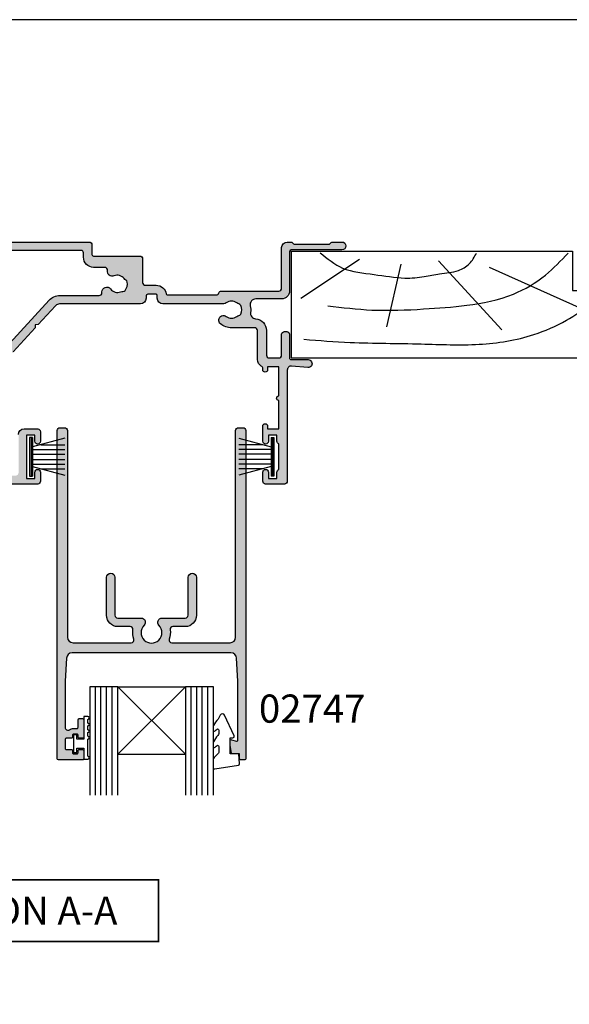
# Model space of a CAD drawing. Units: millimetres. Extents: x 0 to 354, y 0 to 482.
# Drawn here: x 79 to 177, y 307 to 482 of the extents above; entities that cross this region are included whole.
import ezdxf

# ---------------------------------------------------------------- set-up
doc = ezdxf.new("R2010")
doc.units = ezdxf.units.MM
doc.layers.get('0').update_dxf_attribs({"plot": 0})
for name, color, linetype in [('02747$0$APL Hatch', 253, 'Continuous'), ('02747$0$APL Joinery', 2, 'Continuous'), ('02764$0$APL Hatch', 253, 'Continuous'), ('02764$0$APL Joinery', 2, 'Continuous'), ('APL Joinery', 2, 'Continuous'), ('APL Notes', 7, 'Continuous')]:
    doc.layers.add(name, color=color, linetype=linetype)
doc.styles.add('Arial-Bold', font='arialbd.ttf')

# ---------------------------------------------------------------- blocks, each defined once
blk = doc.blocks.new('9010331')
at = {"layer": 'APL Joinery', "color": 252}
for p, q in [((-6.5, 3.289265014993873), (-0.75, 1.748557158514927)), ((-2.210884572679674, 2.139999999999532), (-6.5, 2.139999999999532)), ((-0.75, 3.449999999999932), (-0.75, -3.449999999999932)), ((-0.75, 3.449999999999932), (-0.25, 3.449999999999932)), ((-0.5, 3.449999999999932), (-0.5, -3.449999999999932)), ((-0.25, 3.449999999999932), (-0.25, -3.449999999999932)), ((-0.75, 1.299999999999613), (-6.5, 1.299999999999613)), ((-0.75, 0.4599999999999227), (-6.5, 0.4599999999995816)), ((-0.75, -0.4600000000001501), (-6.5, -0.4600000000004911)), ((-0.75, -1.300000000000296), (-6.5, -1.300000000000296)), ((-0.75, -1.748557158515155), (-6.5, -3.289265014994726)), ((-2.210884572680811, -2.140000000000214), (-6.5, -2.140000000000214)), ((-0.25, -3.449999999999932), (-0.75, -3.449999999999932))]:
    blk.add_line(p, q, dxfattribs=at)
blk = doc.blocks.new('glass 5mm')
at = {"layer": 'APL Joinery', "color": 7}
blk.add_lwpolyline([(5.684341886080801e-14, 19.26077782061594), (0, 0), (-4.999999999999972, 0), (-4.999999999999943, 19.26077782061594)], dxfattribs=at)
at = {"layer": 'APL Joinery', "color": 8}
for points in [[(-3.999999999999943, 19.26077782061594), (-3.999999999999972, 0)], [(-2.999999999999943, 19.26077782061594), (-2.999999999999972, 0)], [(-1.999999999999943, 19.26077782061594), (-1.999999999999972, 0)], [(-0.9999999999999432, 19.26077782061594), (-0.9999999999999716, 0)]]:
    blk.add_lwpolyline(points, dxfattribs=at)
blk = doc.blocks.new('22 IGU')
at = {"layer": 'APL Joinery', "color": 252}
for p, q in [((610.8462930679008, 88.18830550755888), (598.8452973491818, 100.1883055075589)), ((598.8452973491818, 88.18830550755888), (610.8462930679008, 100.1883055075589))]:
    blk.add_line(p, q, dxfattribs=at)
at = {"layer": 'APL Joinery', "color": 7}
for p, q in [((598.8452973491818, 100.1883055075589), (610.8462930679008, 100.1883055075589)), ((598.8452973491818, 88.18830550755888), (610.8462930679008, 88.18830550755888))]:
    blk.add_line(p, q, dxfattribs=at)
at = {"layer": 'APL Joinery'}
for p in [(598.8452973491818, 88.18830550755888), (615.8463660063624, 88.18830550755888)]:
    blk.add_blockref('glass 5mm', p, dxfattribs=at)
blk = doc.blocks.new('9010230r')
at = {"layer": 'APL Joinery', "color": 252, "linetype": 'Continuous', "flags": 128}
blk.add_lwpolyline([(-3.699999995644475, -0.271798019042194, 0.209101797264311), (-3.780273930524288, -0.08824131712458438), (-4.539452125884765, 0.6137342930137493, -0.2091017972643109), (-4.699999995644475, 0.9808476968487412), (-4.699999995644475, 2.404190649000952, -0.4607623830565153), (-4.411090109705356, 2.651144127972657), (-0.211090114060795, 1.996953478971704, -0.3941429072290235), (-0.0009513254770183721, 1.728211064313086), (-0.1521502017845648, -1.13686837721616e-13), (-1.699999995644475, -1.13686837721616e-13), (-1.699999995644475, -2.900000000000205), (-1.199999995644475, -2.900000000000205, -0.5486826681767519), (-0.973443804326763, -3.255699064213673), (-2.667326168639619, -6.886379618054491, -0.6207567888656145), (-3.459893944708199, -6.904757179926094), (-3.835674537500012, -6.188023852885976, -0.07675639906466938), (-4.647883004422198, -5.035425239591063, -0.115673028930296), (-4.699999995644475, -4.813162308700157), (-4.699999995644475, -4.256850519653199, -0.7009956747971707), (-4.346519601114977, -4.128617261505838, 0.09047886757785174), (-3.998306134413468, -4.418544246817305, 0.5741040862820662), (-3.700000000000017, -4.244372194131643), (-3.700000000000017, -3.64670420288337, 0.1977207654919992), (-3.844828922811018, -3.294775934725749, -0.0810836782525954), (-4.648649235946522, -2.166446422107015, -0.1147966753284443), (-4.699999995644475, -1.945734258472044), (-4.699999995644475, -1.331430775128865, -0.7232294553311543), (-4.339223955907926, -1.212472525954468, 0.08869388050045046), (-4.009594881884937, -1.52380825903947, 0.5962861851655916), (-3.700000000000017, -1.356509239722072), (-3.700000000000074, -0.271798019042194)], format="xyb", dxfattribs=at)
blk = doc.blocks.new('9010009')
at = {"layer": 'APL Joinery', "color": 252, "linetype": 'Continuous'}
blk.add_lwpolyline([(2.75, 4.805634918602038), (2, 4.805634918602038), (2, 0.8000000000000114), (0.7999999999999545, 0.8000000000000114), (0.7999999999999545, 1.550000000000011), (0.2000000000000455, 1.550000000000011), (0.2000000000000455, -1.550000000000011), (0.7999999999999545, -1.550000000000011), (0.7999999999999545, -0.8000000000000114), (2, -0.8000000000000114), (2, -2.75), (2.75, -2.75, 0.9999999999999999), (2.75, -2.25), (2.75, 0.8000000000000114, 0.9999999999999999), (2.75, 1.300000000000011), (2.75, 1.968968318602037, 0.9999999999999999), (2.75, 2.468968318602037), (2.75, 3.137301618602038, 0.9999999999999999), (2.75, 3.637301618602038), (2.75, 4.305634918602038, 0.9999999999999999)], format="xyb", close=True, dxfattribs=at)
blk = doc.blocks.new('02747')
at = {"layer": '02747$0$APL Hatch'}
h = blk.add_hatch(color=256, dxfattribs=at)
edge = h.paths.add_edge_path()
edge.add_arc((16.75099968621532, 36.39986350446797), 3.350000000000053, 351.3823667718852, 379.7506301342734)
edge.add_arc((20.37451303666921, 37.70088271996127), 0.4999999999999984, 89.9999999999996, 199.7506301342503, ccw=False)
edge.add_line((20.37451303666921, 38.20088271996127), (30.70099968621554, 38.20088271996127))
edge.add_arc((30.70099968621554, 37.20088271996127), 1, 0, 90, ccw=False)
edge.add_line((31.70099968621554, 37.20088271996127), (31.70099968621543, 0.5000000270497083))
edge.add_arc((32.20099968621543, 0.5000000270497083), 0.5, 179.9999999999998, 270.0000000000016)
edge.add_line((32.20099968621544, 2.704970825107011e-08), (33.00199968621452, 2.704973656175724e-08))
edge.add_arc((33.0019996862145, 0.5000000270497367), 0.5000000000000001, 270.0000000000016, 359.9999999999999)
edge.add_line((33.5019996862145, 0.5000000270497362), (33.50199968621456, 58.80311174278455))
edge.add_arc((33.30199968621451, 58.80311174278455), 0.2000000000000455, 0, 90)
edge.add_line((33.30199968621451, 59.0031117427846), (32.60197423541257, 59.00311174278463))
edge.add_arc((32.60197423541257, 58.80311174278467), 0.1999999999999602, 90, 180.0014398437404)
edge.add_line((32.40197423547576, 58.80310671678187), (32.40199540057711, 57.96088269812475))
edge.add_line((32.40199540057711, 57.96088269812475), (31.13725074324402, 57.96089986703277))
edge.add_arc((31.13724802824413, 57.76089986705119), 0.1999999999999994, 89.99922220982441, 170.0106478950155)
edge.add_line((30.94028002685877, 57.79559289848773), (30.70199968621353, 56.44276783469434))
edge.add_line((30.70199968621353, 56.44276783469434), (30.70202833683823, 55.61160444436384))
edge.add_arc((30.90207065946379, 55.61161133992442), 0.2000423227444102, 180.0019750146536, 285.0119209230739)
edge.add_line((30.95388562378263, 55.41839607044083), (31.85019568433329, 55.65876151324554))
edge.add_arc((31.90199968621448, 55.46558712211385), 0.2000000000000154, 0, 105.01192092307431, ccw=False)
edge.add_line((32.10199968621449, 55.46558712211385), (32.10199968621453, 45.00088271996148))
edge.add_line((32.10199968621453, 45.00088271996148), (31.85840614877077, 40.94099042923332))
edge.add_arc((30.86020130330496, 41.00088271996128), 1.000000000000026, 270.0000000000002, 356.56636963754846, ccw=False)
edge.add_line((30.86020130330497, 40.00088271996125), (2.641798069126029, 40.00088271996128))
edge.add_arc((2.641798069126027, 41.00088271996131), 1.000000000000028, 183.4336303624499, 270, ccw=False)
edge.add_line((1.643593223660218, 40.94099042923337), (1.399999686216574, 45.00088271996128))
edge.add_line((1.399999686216574, 45.00088271996128), (1.399999686216574, 53.24755250334482))
edge.add_arc((1.899999686216575, 53.24755250334482), 0.5000000000000004, 53.88472365506561, 180, ccw=False)
edge.add_arc((2.90199968621504, 54.62086819902601), 1.200000000000358, 233.8847236550698, 270.0000000000028)
edge.add_line((2.901999686215099, 53.42086819902565), (3.501999686215574, 53.42086819902568))
edge.add_arc((3.501999686215584, 53.22086819902569), 0.1999999999999886, 0, 90.00000000000267, ccw=False)
edge.add_line((3.701999686215572, 53.22086819902569), (3.701999686215572, 51.87086819902515))
edge.add_arc((3.901999686215504, 51.87086819902515), 0.1999999999999318, 180, 270)
edge.add_line((3.901999686215504, 51.67086819902522), (4.501999686215811, 51.67086819902522))
edge.add_arc((4.501999686215811, 51.87086819902521), 0.1999999999999886, 270, 360)
edge.add_line((4.7019996862158, 51.87086819902521), (4.7019996862158, 54.97086819902592))
edge.add_arc((4.501999686215754, 54.97086819902592), 0.2000000000000455, 0, 90)
edge.add_line((4.501999686215754, 55.17086819902596), (3.901999686214879, 55.17086819902596))
edge.add_arc((3.901999686214879, 54.97086819902606), 0.1999999999999034, 90, 180)
edge.add_line((3.701999686214975, 54.97086819902606), (3.701999686215004, 54.62086819902629))
edge.add_arc((3.501999686214618, 54.62086819902629), 0.2000000000003865, -90.00000000000279, 0, ccw=False)
edge.add_line((3.501999686214608, 54.4208681990259), (2.90199968621504, 54.4208681990259))
edge.add_arc((2.90199968621505, 54.62086819902595), 0.2000000000000455, 179.9999999999817, 269.99999999999716, ccw=False)
edge.add_line((2.701999686215004, 54.62086819902601), (2.701999686215117, 54.97086819902585))
edge.add_arc((2.501999686215072, 54.97086819902592), 0.2000000000000455, 359.9999999999817, 450.0000000000018)
edge.add_line((2.501999686215066, 55.17086819902596), (1.599999686216626, 55.17086819902593))
edge.add_arc((1.59999968621662, 55.37086819902595), 0.2000000000000171, 180, 270.0000000000018, ccw=False)
edge.add_line((1.399999686216603, 55.37086819902595), (1.399999686216574, 56.97086819902597))
edge.add_arc((1.599999686216563, 56.97086819902597), 0.1999999999999886, 90, 180, ccw=False)
edge.add_line((1.599999686216563, 57.17086819902596), (2.501999686215015, 57.17086819902596))
edge.add_arc((2.501999686215015, 57.37086819902601), 0.2000000000000455, 270, 360.0000000000102)
edge.add_line((2.701999686215061, 57.37086819902604), (2.701999686215004, 57.72086819902594))
edge.add_arc((2.90199968621505, 57.72086819902597), 0.2000000000000455, 90.00000000000279, 180.0000000000102, ccw=False)
edge.add_line((2.90199968621504, 57.92086819902602), (3.501999686214949, 57.92086819902605))
edge.add_arc((3.501999686214958, 57.72086819902617), 0.1999999999998749, -1.830358087318018e-11, 90.00000000000267, ccw=False)
edge.add_line((3.701999686214833, 57.72086819902611), (3.701999686214663, 57.37086819902596))
edge.add_arc((3.901999686214708, 57.37086819902589), 0.2000000000000455, 179.9999999999817, 270)
edge.add_line((3.901999686214708, 57.17086819902585), (4.501999686214674, 57.17086819902585))
edge.add_arc((4.501999686214674, 57.37086819902623), 0.2000000000003865, 270, 360)
edge.add_line((4.701999686215061, 57.37086819902623), (4.701999686215061, 58.80076718634831))
edge.add_arc((4.501999686215129, 58.80076718634831), 0.1999999999999318, 0, 90.00000000000026)
edge.add_line((4.501999686215128, 59.00076718634824), (0.1999996862165281, 59.00076718634827))
edge.add_arc((0.199999686216529, 58.80076718634831), 0.1999999999999602, 90.00000000000038, 180)
edge.add_line((-3.137834312105792e-07, 58.80076718634831), (-3.137834028166253e-07, 0.5000000270497083))
edge.add_arc((0.4999996862165972, 0.5000000270497083), 0.5, 180, 269.999999999998)
edge.add_line((0.4999996862165794, 2.704970825107011e-08), (1.30099968621543, 2.704967982936068e-08))
edge.add_arc((1.300999686215448, 0.5000000270496798), 0.5, 269.999999999998, 359.9999999999999)
edge.add_line((1.800999686215448, 0.500000027049679), (1.800999686215505, 37.20088271996127))
edge.add_arc((2.800999686215505, 37.20088271996127), 1, 90.00000000000028, 180, ccw=False)
edge.add_line((2.8009996862155, 38.20088271996127), (13.12748633576129, 38.20088271996133))
edge.add_arc((13.1274863357613, 37.70088271996133), 0.5, -19.750630134198275, 90.0000000000004, ccw=False)
edge.add_arc((16.75099968621624, 36.399863504471), 3.350000000000039, 160.2493698657727, 188.6176332281654)
edge.add_arc((12.94446497908302, 35.82298091382492), 0.5000000000000029, -90.0000000000008, 8.617633228141983, ccw=False)
edge.add_line((12.94446497908301, 35.32298091382492), (10.75099968621561, 35.32298091382498))
edge.add_arc((10.75099968621561, 33.32298091382498), 2, 90, 180)
edge.add_line((8.750999686215607, 33.32298091382498), (8.75099968621572, 26.57298091382495))
edge.add_arc((9.50099968621572, 26.57298091382496), 0.75, 180.0000000000003, 360)
edge.add_line((10.25099968621572, 26.57298091382496), (10.25099968621566, 33.32298091382492))
edge.add_arc((10.75099968621566, 33.32298091382492), 0.5, 90, 180, ccw=False)
edge.add_line((10.75099968621566, 33.82298091382492), (14.90099968621539, 33.82298091382495))
edge.add_arc((14.90099968621539, 34.57298091382503), 0.7500000000000853, 270, 404.6397729585949)
edge.add_arc((16.75099968621559, 36.39986350446956), 1.850000000000072, -44.63977295860559, 224.6397729586025, ccw=False)
edge.add_arc((18.60099968621557, 34.57298091382492), 0.7500000000000052, 135.3602270413946, 269.9999999999997)
edge.add_line((18.60099968621557, 33.82298091382491), (22.75099968621572, 33.82298091382492))
edge.add_arc((22.75099968621572, 33.32298091382492), 0.5, 0, 90, ccw=False)
edge.add_line((23.25099968621572, 33.32298091382492), (23.25099968621572, 26.57298091382495))
edge.add_arc((24.00099968621572, 26.57298091382495), 0.75, 180, 360)
edge.add_line((24.75099968621572, 26.57298091382495), (24.75099968621572, 33.32298091382492))
edge.add_arc((22.75099968621572, 33.32298091382492), 2, 0, 90)
edge.add_line((22.75099968621572, 35.32298091382492), (20.55753439334825, 35.32298091382492))
edge.add_arc((20.55753439334857, 35.82298091382455), 0.4999999999996305, 171.382366771821, 269.99999999996294, ccw=False)
at = {"layer": '02747$0$APL Joinery'}
blk.add_lwpolyline([(20.06317923657842, 35.89790073079166, 0.1244159612030141), (19.90392688725956, 37.53191918548179, -0.5191848923729486), (20.37451303666921, 38.20088271996127), (30.70099968621554, 38.20088271996127, -0.4142135623730951), (31.70099968621554, 37.20088271996127), (31.70099968621543, 0.5000000270497098, 0.4142135623731043), (32.20099968621544, 2.704970825107011e-08), (33.00199968621452, 2.704973656175724e-08, 0.4142135623730864), (33.5019996862145, 0.5000000270497362), (33.50199968621456, 58.80311174278455, 0.414213562373095), (33.30199968621451, 59.0031117427846), (32.60197423541257, 59.00311174278463, 0.4142209228029335), (32.40197423547576, 58.80310671678187), (32.40199540057711, 57.96088269812475), (31.13725074324402, 57.96089986703277, 0.364026693616744), (30.94028002685877, 57.79559289848773), (30.70199968621353, 56.44276783469434), (30.70202833683823, 55.61160444436384, 0.4931993782709168), (30.95388562378263, 55.41839607044083), (31.85019568433329, 55.65876151324554, -0.4932100921436972), (32.10199968621449, 55.46558712211385), (32.10199968621453, 45.00088271996148), (31.85840614877077, 40.94099042923332, -0.3967679700375459), (30.86020130330497, 40.00088271996125), (2.641798069126027, 40.00088271996128, -0.3967679700375549), (1.643593223660218, 40.94099042923337), (1.399999686216574, 45.00088271996128), (1.399999686216574, 53.24755250334482, -0.6134928739124476), (2.194705568569024, 53.65146888442742, 0.1589000871593363), (2.901999686215099, 53.42086819902565), (3.501999686215574, 53.42086819902568, -0.4142135623731087), (3.701999686215572, 53.22086819902569), (3.701999686215572, 51.87086819902515, 0.4142135623730951), (3.901999686215504, 51.67086819902522), (4.501999686215811, 51.67086819902522, 0.4142135623730951), (4.7019996862158, 51.87086819902521), (4.7019996862158, 54.97086819902592, 0.4142135623730949), (4.501999686215754, 55.17086819902596), (3.901999686214879, 55.17086819902596, 0.4142135623730951), (3.701999686214975, 54.97086819902606), (3.701999686215004, 54.62086819902629, -0.4142135623731095), (3.501999686214608, 54.4208681990259), (2.90199968621504, 54.4208681990259, -0.4142135623731749), (2.701999686215004, 54.62086819902601), (2.701999686215117, 54.97086819902585, 0.4142135623731978), (2.501999686215066, 55.17086819902596), (1.599999686216626, 55.17086819902593, -0.414213562373104), (1.399999686216603, 55.37086819902595), (1.399999686216574, 56.97086819902597, -0.4142135623730951), (1.599999686216563, 57.17086819902596), (2.501999686215015, 57.17086819902596, 0.4142135623731471), (2.701999686215061, 57.37086819902604), (2.701999686215004, 57.72086819902594, -0.4142135623731326), (2.90199968621504, 57.92086819902602), (3.501999686214949, 57.92086819902605, -0.4142135623732023), (3.701999686214833, 57.72086819902611), (3.701999686214663, 57.37086819902596, 0.4142135623731888), (3.901999686214708, 57.17086819902585), (4.501999686214674, 57.17086819902585, 0.4142135623730951), (4.701999686215061, 57.37086819902623), (4.701999686215061, 58.80076718634831, 0.4142135623730961), (4.501999686215128, 59.00076718634824), (0.1999996862165276, 59.00076718634827, 0.4142135623730931), (-3.137834312105792e-07, 58.80076718634831), (-3.137834028166253e-07, 0.5000000270497083, 0.4142135623730847), (0.4999996862165794, 2.704970825107011e-08), (1.30099968621543, 2.704967982936068e-08, 0.414213562373105), (1.800999686215448, 0.500000027049679), (1.800999686215505, 37.20088271996127, -0.4142135623730934), (2.8009996862155, 38.20088271996127), (13.12748633576129, 38.20088271996133, -0.5191848923726632), (13.5980724851711, 37.53191918548227, 0.1244159612030336), (13.43882013585359, 35.89790073079177, -0.4589848999414728), (12.94446497908301, 35.32298091382492), (10.75099968621561, 35.32298091382498, 0.414213562373095), (8.750999686215607, 33.32298091382498), (8.75099968621572, 26.57298091382495, 1), (10.25099968621572, 26.57298091382496), (10.25099968621566, 33.32298091382492, -0.414213562373095), (10.75099968621566, 33.82298091382492), (14.90099968621539, 33.82298091382495, 0.6659074900575728), (15.43465353236937, 35.09996627651093, -2.392909508456545), (18.06734584006174, 35.09996627651086, 0.6659074900576385), (18.60099968621557, 33.82298091382491), (22.75099968621572, 33.82298091382492, -0.4142135623730951), (23.25099968621572, 33.32298091382492), (23.25099968621572, 26.57298091382495, 1), (24.75099968621572, 26.57298091382495), (24.75099968621572, 33.32298091382492, 0.4142135623730951), (22.75099968621572, 35.32298091382492), (20.55753439334825, 35.32298091382492, -0.4589848999414715)], format="xyb", close=True, dxfattribs=at)
blk = doc.blocks.new('02764')
at = {"layer": '02764$0$APL Hatch'}
h = blk.add_hatch(color=256, dxfattribs=at)
h.dxf.hatch_style = 1
edge = h.paths.add_edge_path(flags=16)
edge.add_arc((-7.021394492356122, -11.57791334132217), 0.5213945369416081, -183.9525000082042, 0.023694696370682777, ccw=False)
edge.add_arc((-10.54066805676096, -11.50396312697004), 2.999360009001232, 359.2738732023785, 402.9323461363057)
edge.add_arc((-8.766220942582546, -10.08130841627757), 0.750000000001927, 55.80025604857034, 218.4162019559042)
edge.add_arc((-10.54122094258561, -11.50430841627825), 1.525000000001058, -38.86762879800682, 38.867628797974874, ccw=False)
edge.add_arc((-8.766220942587895, -12.92730841628032), 0.7499999999986116, 141.5837980438231, 183.3020645287944)
edge.add_arc((-10.01414561980088, -12.9993084162797), 0.5000000000002058, -89.99999999998232, 3.3020645289998924, ccw=False)
edge.add_line((-10.01414561980073, -13.49930841627991), (-11.30390630636945, -13.49930841627991))
edge.add_arc((-11.30390630637019, -13.19930841627872), 0.300000000001182, 164.5403138974812, 270.0000000001401, ccw=False)
edge.add_arc((-12.30386773693162, -12.92275211568696), 0.7375000000024184, 344.5403138973147, 398.8244586925221)
edge.add_arc((-10.54122094258394, -11.50430841627831), 1.525000000001176, 141.1755413074602, 218.8244586925409, ccw=False)
edge.add_arc((-12.30386773692884, -10.08586471687148), 0.7374999999991069, 321.1755413074511, 435.7856791959879)
edge.add_arc((-11.99999999999945, -8.886252009181536), 0.4999999999999994, 180, 255.7856791959878, ccw=False)
edge.add_line((-12.49999999999945, -8.886252009181536), (-12.49999999999955, 11.60150313652968))
edge.add_arc((-11.9999999999996, 11.60150313652914), 0.4999999999999503, 169.9999999999354, 179.9999999999375, ccw=False)
edge.add_line((-12.49240387650556, 11.68832722536315), (-12.06941994665986, 14.08718829668755))
edge.add_arc((-11.57701607015376, 14.00036420785409), 0.4999999999999949, 89.9999999999992, 170.0000000000001, ccw=False)
edge.add_line((-11.57701607015375, 14.50036420785409), (7.581218809396351, 14.50036420785407))
edge.add_arc((7.581218809396347, 14.20036420785408), 0.2999999999999972, 8.19253640617228, 89.99999999999932, ccw=False)
edge.add_arc((9.560808413329282, 14.48536420785691), 1.700000000000245, 188.1925364061714, 269.9999999999955)
edge.add_line((9.560808413329148, 12.78536420785667), (11.16080841332678, 12.7853642078569))
edge.add_arc((11.16080841332701, 14.48536420785679), 1.699999999999889, 269.9999999999922, 351.8074635938318)
edge.add_arc((13.14039801725954, 14.20036420785429), 0.2999999999999092, 90.00000000000938, 171.8074635938644, ccw=False)
edge.add_line((13.14039801725949, 14.5003642078542), (22.81591158016318, 14.50036420785431))
edge.add_arc((22.81591158016301, 14.20036420785364), 0.3000000000006793, 58.35195712348559, 89.99999999996669, ccw=False)
edge.add_arc((24.56054074805002, 17.03089762282113), 3.025003811529419, 238.3519571237357, 381.6250106420224)
edge.add_arc((27.65151650809688, 18.25626254703214), 0.2999999999998088, 89.0797948512078, 201.6250106417993, ccw=False)
edge.add_arc((27.69648428184285, 21.05590143433991), 2.500000000000473, 269.0797948512089, 315.0010337278084)
edge.add_line((29.46428312849158, 19.28816637563066), (33.874945578016, 23.69898798196304))
edge.add_arc((34.44064120894348, 23.13331276317619), 0.7999999999999962, 42.40581090141171, 135.001033727808, ccw=False)
edge.add_line((35.03135076855158, 23.67281458540443), (42.63441523486004, 15.34809226284497))
edge.add_arc((44.55422130358637, 17.10147318508678), 2.600000000000005, 222.4058109014116, 269.9982316012948)
edge.add_line((44.55414105619866, 14.50147318632517), (51.5361197845708, 14.50125769188126))
edge.add_arc((51.53610435238086, 14.00125769211941), 0.5000000000000034, -3.979039320256561e-13, 89.99823160129517, ccw=False)
edge.add_line((52.03610435238086, 14.00125769211941), (52.03610435238086, 13.85103194831659))
edge.add_arc((52.8736024466221, 13.85103194831658), 0.8374980942412407, 179.9999999999997, 322.967640065244)
edge.add_arc((54.75957705161682, 12.42817740763763), 1.525003811496761, 67.03235993453342, 142.9676400654617, ccw=False)
edge.add_arc((55.68145170010202, 14.60339288825998), 0.837498094250368, 247.0323599345153, 273.0277595681532)
edge.add_arc((55.75209805781238, 13.26776185977001), 0.4999999999998306, 40.22824931344661, 93.02775956818562, ccw=False)
edge.add_arc((54.75957705161673, 12.42817740763864), 1.799999999999966, -10.22824931342052, 40.228249313459685, ccw=False)
edge.add_arc((56.03891768283763, 12.19733644656933), 0.4999999999999339, 296.97224043177897, 349.7717506865717, ccw=False)
edge.add_arc((56.64555165662098, 11.00532286695648), 0.8374980942527736, 116.9722404318104, 142.9676400654706)
edge.add_arc((54.7595770516167, 12.42817740763803), 1.525003811494422, 247.0323599345418, 322.96764006547573, ccw=False)
edge.add_arc((53.83770240313991, 10.25296192702073), 0.8374980942447751, 67.03235993489427, 190.8552335782082)
edge.add_arc((52.52413728942761, 10.00107337200798), 0.5000000000000013, -90, 10.855233578208015, ccw=False)
edge.add_line((52.52413728942761, 9.501073372007976), (50.55, 9.501073372007962))
edge.add_arc((50.55, 7.701073372007958), 1.800000000000004, 90, 179.9999999999998)
edge.add_line((48.74999999999999, 7.701073372007965), (48.75, 6.901073372007968))
edge.add_arc((48.34999999999999, 6.901073372007975), 0.4000000000000057, 270.000000000001, 359.999999999999, ccw=False)
edge.add_line((48.35, 6.501073372007976), (-4.500000000000007, 6.501073372007834))
edge.add_arc((-4.5, 4.501073372007834), 2, 90.0000000000002, 180)
edge.add_line((-6.5, 4.501073372007834), (-6.5, -11.57769771837411))
edge = h.paths.add_edge_path()
edge.add_arc((38.20975819872482, 39.20104319330583), 1.000000000000009, 180.0006838122587, 269.9999999999947)
edge.add_line((38.20975819872473, 38.20104319330582), (40.60967705162329, 38.20104319330558))
edge.add_arc((40.60967705162329, 38.70104319330558), 0.5, 270, 360)
edge.add_line((41.10967705162329, 38.70104319330558), (41.10967705162284, 40.40661104563533))
edge.add_arc((40.60967705161374, 40.40104319413781), 0.5000310000183922, 0.6380024127952306, 180.6380024127692)
edge.add_line((40.10967705160465, 40.39547534264052), (40.10967705160465, 39.30104319330549))
edge.add_line((40.10967705160465, 39.30104319330549), (38.60967705160465, 39.30104319330549))
edge.add_line((38.60967705160465, 39.30104319330549), (38.60967705160465, 47.00104319330553))
edge.add_line((38.60967705160465, 47.00104319330553), (40.10967705160465, 47.00104319330553))
edge.add_line((40.10967705160465, 47.00104319330553), (40.10967705160465, 45.90104319329926))
edge.add_arc((40.60967705161397, 45.90104319329926), 0.5000000000093223, 180, 360)
edge.add_line((41.10967705162329, 45.90104319329926), (41.10967705162329, 47.5002476392312))
edge.add_arc((40.60967705162329, 47.5002476392312), 0.5, 0, 90)
edge.add_line((40.60967705162329, 48.0002476392312), (30.61070841298761, 48.0002476392312))
edge.add_arc((30.61070841298761, 47.5002476392312), 0.5, 90, 180)
edge.add_line((30.11070841298761, 47.5002476392312), (30.11070841298761, 45.90013210565094))
edge.add_arc((30.61070841299693, 45.90013210565117), 0.5000000000093223, 180.0000000000261, 359.9999999999479)
edge.add_line((31.11070841300625, 45.90013210565071), (31.1107084130058, 47.00013210565699))
edge.add_line((31.1107084130058, 47.00013210565699), (32.61070841300625, 47.00013210565699))
edge.add_line((32.61070841300625, 47.00013210565699), (32.61070841300625, 39.30013210565694))
edge.add_line((32.61070841300625, 39.30013210565694), (31.1107084130058, 39.30013210565694))
edge.add_line((31.1107084130058, 39.30013210565694), (31.1107084130058, 40.3945642549922))
edge.add_arc((30.6107084129967, 40.40013210649199), 0.5000310000184175, 359.3619975869443, 539.3619975869442)
edge.add_line((30.11070841298761, 40.40569995799179), (30.11070841298761, 38.70013210563862))
edge.add_arc((30.61070841298761, 38.70013210563862), 0.5, 180, 270)
edge.add_line((30.61070841298761, 38.20013210563862), (32.61070841300625, 38.20013210563862))
edge.add_line((32.61070841300625, 38.20013210563862), (32.61070841300625, 24.97026680855397))
edge.add_arc((31.61070841300534, 24.97026680855335), 1.000000000000909, -44.99896627213792, 3.518607627484016e-11, ccw=False)
edge.add_line((32.317827951666, 24.26317278506981), (28.40360382050267, 20.34880741085619))
edge.add_arc((27.69648428184305, 21.05590143433969), 1.000000000000135, 269.99999999999204, 315.00103372782155, ccw=False)
edge.add_line((27.69648428184291, 20.05590143433956), (24.56054074807753, 20.05590143433956))
edge.add_arc((24.56054074807708, 17.03089762284476), 3.025003811494798, 89.99999999999153, 128.7194170572472)
edge.add_arc((23.13750970754541, 18.80589762284439), 0.7500000000001079, 128.7194170572381, 308.7194170572381)
edge.add_arc((24.56054074807797, 17.0308976228446), 1.525003811495264, -127.9676400654592, 128.7194170572785, ccw=False)
edge.add_arc((23.10709102291781, 15.16839952859132), 0.8374980942532301, 52.03235993455208, 83.41005566810615)
edge.add_line((23.20320465533632, 16.00036420785427), (12.36080841332068, 16.0003642078545))
edge.add_arc((12.36080841332068, 15.00036420786109), 0.9999999999934062, 90, 180)
edge.add_line((11.36080841332728, 15.00036420786109), (11.36080841332659, 14.48536420785645))
edge.add_arc((11.16080841332678, 14.48536420785645), 0.1999999999998181, -90, 0, ccw=False)
edge.add_line((11.16080841332678, 14.28536420785663), (9.560808413329141, 14.28536420785663))
edge.add_arc((9.560808413329141, 14.4853642078569), 0.2000000000002728, 180.0000000000651, 270, ccw=False)
edge.add_line((9.360808413328868, 14.48536420785667), (9.360808413328868, 15.0003642078545))
edge.add_arc((8.360808413328868, 15.0003642078545), 1, 0, 90)
edge.add_line((8.360808413328868, 16.0003642078545), (-11.90163880970999, 16.0003642078545))
edge.add_arc((-11.90163880971016, 16.50036420785448), 0.4999999999999822, 174.4036371768001, 270.00000000001853, ccw=False)
edge.add_line((-12.39925560601432, 16.54912406876447), (-12.281509206279, 17.75078020803739))
edge.add_arc((-11.78389240997473, 17.70202034712731), 0.5000000000000917, 89.99896627228958, 174.4036371767903, ccw=False)
edge.add_line((-11.78388338899867, 18.20202034704603), (-10.38894540262913, 18.20199517964188))
edge.add_arc((-10.38892736067737, 19.20199517947908), 0.9999999999999565, 269.9989662723098, 359.9989662723228)
edge.add_line((-9.38892736084017, 19.20197713752755), (-9.388909318888636, 20.20197713736475))
edge.add_arc((-9.81390931881947, 20.20198480519404), 0.4250000000000042, 359.9989662723374, 539.9989662722991)
edge.add_line((-10.2389093187503, 20.20199247302362), (-10.23892736070184, 19.20199247318665))
edge.add_line((-10.23892736070184, 19.20199247318665), (-12.14973363742531, 19.20202675973082))
edge.add_line((-12.14973363742531, 19.20202675973082), (-12.14985987487451, 28.36463689287934))
edge.add_arc((-12.24986934513193, 28.75193278216679), 0.4000000000001517, 284.4789131924493, 435.5238887818792)
edge.add_line((-12.14987881518739, 29.13923356182199), (-12.15000261011558, 38.20195428086113))
edge.add_line((-12.15000261011558, 38.20195428086113), (-10.23860982122869, 38.20195428086113))
edge.add_line((-10.23860982122869, 38.20195428086113), (-10.23860982122869, 37.20185294280232))
edge.add_arc((-9.813609821223963, 37.20185294280232), 0.4250000000047294, 180, 360)
edge.add_line((-9.388609821219234, 37.20185294280232), (-9.388609821219461, 40.35752213320934))
edge.add_arc((-9.888609821228785, 40.35195428170978), 0.5000310000186442, 0.6380024130294051, 180.6380024130815)
edge.add_line((-10.38860982123811, 40.34638643020976), (-10.38860982123788, 39.30195428087968))
edge.add_line((-10.38860982123788, 39.30195428087968), (-11.88860982123811, 39.30195428087968))
edge.add_line((-11.88860982123811, 39.30195428087968), (-11.88860982123811, 40.39525081040706))
edge.add_arc((-12.3886098212381, 40.39525081040706), 0.4999999999999929, 0, 61.49603061931883)
edge.add_line((-12.15, 40.83464283719944), (-12.15, 45.47341571996982))
edge.add_arc((-12.3886098212381, 45.9128077467622), 0.4999999999999902, 298.5039693806812, 360)
edge.add_line((-11.88860982123811, 45.9128077467622), (-11.88860982123811, 47.00104319326779))
edge.add_line((-11.88860982123811, 47.00104319326779), (-10.38860982123788, 47.00104319326779))
edge.add_line((-10.38860982123788, 47.00104319326779), (-10.38860982123788, 45.95104319326124))
edge.add_arc((-9.88860982122867, 45.95104319326124), 0.5000000000092086, 180, 360)
edge.add_line((-9.388609821219461, 45.95104319326124), (-9.388609821219461, 47.50036769634171))
edge.add_arc((-9.88860982121948, 47.5003676963417), 0.5000000000000195, 8.142219984546284e-13, 90.00101500046473)
edge.add_line((-9.88861867876949, 48.00036769626327), (-13.50000885755003, 48.00030372012505))
edge.add_arc((-13.49999999999988, 47.50030372020338), 0.5000000000001188, 90.0010150004806, 179.9999999999878)
edge.add_line((-14, 47.50030372020349), (-14, -14.49930841627979))
edge.add_arc((-13.49999999999999, -14.49930841627978), 0.5000000000000071, 180.0000000000008, 269.9999999999992)
edge.add_line((-13.5, -14.99930841627979), (-5.500000000000014, -14.99930841628002))
edge.add_arc((-5.5, -14.49930841628002), 0.5, 269.9999999999984, 360)
edge.add_line((-5, -14.49930841628002), (-5, 4.501073372007749))
edge.add_arc((-4.5, 4.501073372007749), 0.5, 90, 180, ccw=False)
edge.add_line((-4.5, 5.001073372007749), (49.75, 5.001073372007749))
edge.add_arc((49.75, 5.501073372007749), 0.5, 270, 360)
edge.add_line((50.25, 5.501073372007749), (50.25, 7.202336899062825))
edge.add_arc((50.55, 7.202336899062825), 0.2999999999999972, 89.99669095991828, 180, ccw=False)
edge.add_line((50.55001732609334, 7.502336898562501), (58.75954173238159, 7.501862768607861))
edge.add_arc((58.75957705161609, 8.001862767360398), 0.4999999999999857, 269.9959527138518, 360.0000000000071)
edge.add_line((59.25957705161608, 8.00186276736046), (59.25957705161608, 12.18627529542982))
edge.add_arc((59.75957705161608, 12.18627529542982), 0.5, 89.99999999999193, 180, ccw=False)
edge.add_line((59.75957705161615, 12.68627529542982), (61.65957705161509, 12.68627529542955))
edge.add_arc((61.65957705161509, 14.48627529546704), 1.800000000037494, 270, 351.8074635929267)
edge.add_arc((63.63916665558007, 14.20127529542776), 0.1999999999996634, 89.99999999999591, 171.8074635929186, ccw=False)
edge.add_line((63.63916665558008, 14.40127529542742), (72.31617898885088, 14.40127529542742))
edge.add_arc((72.31617898885087, 13.90127529542751), 0.4999999999999112, 17.790028947250278, 89.99999999999841, ccw=False)
edge.add_arc((73.26836156662559, 14.20680489887364), 0.4999999999999147, 197.7900289472503, 269.9999999999984)
edge.add_line((73.26836156662557, 13.70680489887372), (83.45914757774108, 13.70680489887372))
edge.add_arc((83.45914757774108, 13.20680489887372), 0.5, 0, 90, ccw=False)
edge.add_line((83.95914757774108, 13.20680489887372), (83.95914757774108, 6.000811815061024))
edge.add_arc((84.95914757774108, 6.00081181506125), 1, 180.000000000013, 269.9986526660828)
edge.add_line((84.9591240623281, 5.000811815337737), (85.63485699342937, 5.00079592519894))
edge.add_arc((85.63486404805361, 5.300795925115417), 0.2999999999994235, 269.9986526660149, 314.9986526660422)
edge.add_line((85.84699109397798, 5.088658902445967), (86.07126043629023, 5.312917697433885))
edge.add_arc((86.2833874822151, 5.100780674764368), 0.2999999999998343, 89.99865266611272, 134.9986526661021, ccw=False)
edge.add_line((86.28339453683884, 5.400780674681254), (92.3348693977423, 5.400638371750528))
edge.add_arc((92.33486234311863, 5.100638371834019), 0.2999999999994555, 44.99865266607071, 89.99865266612619, ccw=False)
edge.add_line((92.546999365788, 5.312765417758509), (92.77125816077569, 5.088496075446596))
edge.add_arc((92.98339518344562, 5.300623121371296), 0.3000000000000076, 224.9986526660223, 269.9986526660177)
edge.add_line((92.98338812882139, 5.000623121454236), (94.65912105964571, 5.000583715901893))
edge.add_arc((94.6591375204348, 5.700583715708557), 0.7000000000002053, 269.9986526660828, 449.9986526660828)
edge.add_line((94.65915398122388, 6.400583715515221), (85.65922414387387, 6.400795352582417))
edge.add_arc((85.65923119849775, 6.700795352499639), 0.3000000000001678, 180.0000000000494, 269.9986526660855, ccw=False)
edge.add_line((85.35923119849758, 6.70079535249938), (85.35923119849758, 13.70680489872843))
edge.add_arc((83.95923119830401, 13.70680489872867), 1.400000000193572, 359.9999999999901, 449.9999999999727)
edge.add_line((83.95923119830468, 15.10680489892225), (79.36097975364896, 15.10680489892225))
edge.add_arc((79.3609797536439, 16.10680489892859), 1.000000000006342, 167.8642778975715, 270.00000000028984, ccw=False)
edge.add_arc((75.05930938636675, 17.03180871045537), 3.399999999999278, 347.8642778972659, 367.9781015173154)
edge.add_arc((79.41672261558325, 17.64250499326927), 1.000000000000009, 94.76099993677252, 187.9781015173229, ccw=False)
edge.add_arc((79.15942406723009, 20.73180871045573), 2.100000000001081, 274.7609999367773, 359.9985983988965)
edge.add_line((81.25942406660283, 20.73175733909222), (81.25953095079126, 25.10105542456263))
edge.add_arc((81.7595309506416, 25.10104319328582), 0.4999999999999496, 89.99999999999511, 179.9985983989218, ccw=False)
edge.add_line((81.75953095064165, 25.60104319328577), (83.45914757774108, 25.60104319328577))
edge.add_arc((83.45914757774108, 25.10104319328577), 0.5, 0, 90, ccw=False)
edge.add_line((83.95914757774108, 25.10104319328577), (83.95914757774108, 21.40114452956136))
edge.add_arc((84.45914757774108, 21.40114452956136), 0.5, 180, 270)
edge.add_line((84.45914757774108, 20.90114452956136), (84.85923119849735, 20.90114452956136))
edge.add_arc((84.85923119849737, 21.40114452956135), 0.4999999999999858, 269.9999999999984, 360.0000000000016)
edge.add_line((85.35923119849735, 21.40114452956136), (85.35923119849735, 25.60114452956129))
edge.add_arc((85.65923119849735, 25.60114452956136), 0.2999999999999972, 90.00000000000807, 180.0000000000136, ccw=False)
edge.add_line((85.65923119849731, 25.90114452956136), (88.65952803820869, 25.90114452956113))
edge.add_arc((88.65952803821119, 26.60114452956168), 0.7000000000005464, 269.9999999997953, 455.0148164794315)
edge.add_line((88.59833869171098, 27.29846501820061), (85.72072166390012, 27.04595629621242))
edge.add_arc((85.65953231740245, 27.74327678485096), 0.6999999999999305, 179.999866904156, 275.01481647922685, ccw=False)
edge.add_line((84.95953231740441, 27.74327841092345), (84.95957821417983, 47.50115756536145))
edge.add_arc((84.45957821418118, 47.50115872684179), 0.499999999999999, 359.9998669041578, 449.9999999999984)
edge.add_line((84.45957821418119, 48.00115872684178), (81.10947705126682, 48.00115872684178))
edge.add_arc((81.10947705126682, 47.50115872684178), 0.5, 90, 180)
edge.add_line((80.60947705126682, 47.50115872684178), (80.60947705126682, 45.90104319326106))
edge.add_arc((81.10947705128046, 45.90104319326106), 0.5000000000136424, 180, 359.999999999974)
edge.add_line((81.6094770512941, 45.90104319326083), (81.60947705129456, 47.00104319326734))
edge.add_line((81.60947705129456, 47.00104319326734), (83.10947705129456, 47.00104319326734))
edge.add_line((83.10947705129456, 47.00104319326734), (83.10947705129456, 45.90104319324696))
edge.add_arc((83.60947705129502, 45.90104319324715), 0.5000000000004547, 180.000000000022, 252.5423968762117)
edge.add_line((83.45947705129433, 45.42407359253842), (83.45947705129447, 40.87804379484392))
edge.add_arc((83.60947705129479, 40.4010741941353), 0.50000000000023, 107.457603123752, 179.999999999943)
edge.add_line((83.10947705129456, 40.4010741941358), (83.10947705129456, 39.30104319326706))
edge.add_line((83.10947705129456, 39.30104319326706), (81.6094770512941, 39.30104319326706))
edge.add_line((81.6094770512941, 39.30104319326706), (81.6094770512941, 40.39547534260323))
edge.add_arc((81.10947705128524, 40.40104319411735), 0.5000310000183497, 359.3619975853027, 539.3619975853028)
edge.add_line((80.60947705127637, 40.40661104563146), (80.60947705127637, 37.7009418551897))
edge.add_arc((81.03447705128542, 37.7009418551897), 0.4250000000090495, 180, 360)
edge.add_line((81.45947705129447, 37.7009418551897), (81.45947705129447, 38.20104319324896))
edge.add_line((81.45947705129447, 38.20104319324896), (83.45947705129447, 38.20104319324896))
edge.add_line((83.45947705129447, 38.20104319324896), (83.45947705129447, 33.15109383929409))
edge.add_arc((83.45961276038094, 32.7510938623154), 0.3999999999998869, 90.0194388951129, 269.9739153463705)
edge.add_line((83.4594306551512, 32.35109390376842), (83.45943065515121, 27.20104319328579))
edge.add_line((83.45943065515121, 27.20104319328579), (81.45943065515121, 27.20104319328579))
edge.add_line((81.45943065515121, 27.20104319328579), (81.45943065515121, 27.70114453134506))
edge.add_arc((81.03443065515103, 27.70114453134506), 0.4250000000001819, 0, 180)
edge.add_line((80.60943065515085, 27.70114453134506), (80.6094306551513, 27.48774347404692))
edge.add_arc((80.10943065515107, 27.48774347404726), 0.5000000000002274, 298.1829713560472, 359.99999999996135, ccw=False)
edge.add_arc((80.95955052295494, 25.90114452961395), 1.300000000030809, 118.1829713583282, 179.9985984012312)
edge.add_line((79.6595505233131, 25.90117633088125), (79.65942406708155, 20.73179647917796))
edge.add_arc((79.15942406723072, 20.73180871045513), 0.5000000000004328, 270.0000000000505, 359.9985983988795, ccw=False)
edge.add_line((79.15942406723116, 20.2318087104547), (75.0593093863663, 20.2318087104547))
edge.add_arc((75.05930938636564, 17.03180871045406), 3.200000000000635, 89.99999999998829, 127.9676400654356)
edge.add_arc((73.6058596612063, 18.89430680470742), 0.837498094252582, 127.9676400654277, 307.9676400654277)
edge.add_arc((75.05930938636605, 17.03180871045487), 1.525003811495088, 52.03235993454541, 127.9676400654752, ccw=False)
edge.add_arc((76.51275911152682, 18.89430680470764), 0.8374980942533671, 232.0323599344897, 258.0277595681328)
edge.add_arc((76.23531150556917, 17.58590167705111), 0.4999999999993016, 25.228249313445474, 78.02775956824769, ccw=False)
edge.add_arc((75.05930938636718, 17.03180871045501), 1.799999999998862, -25.22824931346429, 25.228249313447293, ccw=False)
edge.add_arc((76.23531150556823, 16.47771574385843), 0.4999999999999482, 281.9722404318464, 334.7717506865882, ccw=False)
edge.add_arc((76.51275911152558, 15.16931061620221), 0.8374980942523595, 101.9722404317954, 127.9676400654568)
edge.add_arc((75.05930938636607, 17.03180871045481), 1.5250038114952, 232.03235993454922, 307.96764006545084, ccw=False)
edge.add_arc((73.6058596612056, 15.16931061620237), 0.837498094252814, 52.03235993448484, 83.41005566806716)
edge.add_line((73.70197329362463, 16.00127529546485), (62.85957705160899, 16.00127529546485))
edge.add_arc((62.85957705160922, 15.00127529547099), 0.9999999999938609, 90.00000000001303, 179.9999999999739)
edge.add_line((61.85957705161536, 15.00127529547144), (61.85957705161491, 14.48627529546679))
edge.add_arc((61.65957705161509, 14.48627529546679), 0.1999999999998181, -90, 0, ccw=False)
edge.add_line((61.65957705161509, 14.28627529546698), (60.15957705161708, 14.28627529546698))
edge.add_arc((60.15957705161708, 14.58627529546697), 0.2999999999999972, 180.0000000000244, 270, ccw=False)
edge.add_line((59.85957705161708, 14.58627529546684), (59.8595770516169, 15.00030574138151))
edge.add_arc((58.8595770516169, 15.00030574138106), 1, 2.544443745170813e-11, 89.99444016280046)
edge.add_line((58.85967408908175, 16.00030573667292), (44.50982179222791, 16.00169820996741))
edge.add_arc((44.50991882969284, 17.00169820525918), 0.999999999999901, 222.4059688269904, 269.99444016279597, ccw=False)
edge.add_line((43.77153373898607, 16.3273188922448), (40.72340772938713, 19.66474451703534))
edge.add_line((40.72340772938713, 19.66474451703534), (40.15829221721259, 19.69035647963478))
edge.add_line((40.15829221721259, 19.69035647963478), (40.1839041798118, 20.25547199180955))
edge.add_line((40.1839041798118, 20.25547199180955), (36.2800600077282, 24.52985620453707))
edge.add_arc((34.43409114188538, 22.84391464376404), 2.500000000000564, 42.40576019437214, 82.78811137359514)
edge.add_arc((34.81070841300653, 25.82018066532473), 0.5000000000000062, 180.000000000002, 262.7881113735924, ccw=False)
edge.add_line((34.31070841300652, 25.82018066532471), (34.31070841300607, 46.00024763923143))
edge.add_arc((34.81070841300607, 46.00024763923143), 0.5, 90, 180, ccw=False)
edge.add_line((34.81070841300607, 46.50024763923143), (36.70967705164032, 46.5002476392312))
edge.add_arc((36.70967705164026, 46.00024763923121), 0.4999999999999929, 0.0006838122582735195, 89.99999999999352, ccw=False)
edge.add_line((37.20967705160465, 46.0002536066189), (37.20975819879603, 39.20103125853045))
at = {"layer": '02764$0$APL Joinery'}
for points in [[(37.20975819879603, 39.20103125853045, 0.4142100667626133), (38.20975819872473, 38.20104319330582), (40.60967705162329, 38.20104319330558, 0.414213562373095), (41.10967705162329, 38.70104319330558), (41.10967705162284, 40.40661104563533, 0.9999999999997725), (40.10967705160465, 40.39547534264052), (40.10967705160465, 39.30104319330549), (38.60967705160465, 39.30104319330549), (38.60967705160465, 47.00104319330553), (40.10967705160465, 47.00104319330553), (40.10967705160465, 45.90104319329926, 0.9999999999999999), (41.10967705162329, 45.90104319329926), (41.10967705162329, 47.5002476392312, 0.414213562373095), (40.60967705162329, 48.0002476392312), (30.61070841298761, 48.0002476392312, 0.414213562373095)], [(-4.5, 5.001073372007749), (49.75, 5.001073372007749, 0.414213562373095), (50.25, 5.501073372007749), (50.25, 7.202336899062825, -0.4142304781250999), (50.55001732609334, 7.502336898562501), (58.75954173238159, 7.501862768607861, 0.4142342520530506), (59.25957705161608, 8.00186276736046), (59.25957705161608, 12.18627529542982, -0.4142135623731367), (59.75957705161615, 12.68627529542982), (61.65957705161509, 12.68627529542955, 0.3729274441984151), (63.44120769518759, 14.22977529543114, -0.3729274441983954), (63.63916665558008, 14.40127529542742), (72.31617898885088, 14.40127529542742, -0.3259328924821178), (72.79227027773823, 14.05404009715057, 0.3259328924821178), (73.26836156662557, 13.70680489887372), (83.45914757774108, 13.70680489887372, -0.414213562373095), (83.95914757774108, 13.20680489887372), (83.95914757774108, 6.000811815061024, 0.4142066748848011), (84.9591240623281, 5.000811815337737), (85.63485699342937, 5.00079592519894, 0.1989123673797822), (85.84699109397798, 5.088658902445967), (86.07126043629023, 5.312917697433885, -0.1989123673796108), (86.28339453683884, 5.400780674681254), (92.3348693977423, 5.400638371750528, -0.1989123673799104), (92.546999365788, 5.312765417758509), (92.77125816077569, 5.088496075446596, 0.1989123673796378), (92.98338812882139, 5.000623121454236), (94.65912105964571, 5.000583715901893, 0.9999999999999999), (94.65915398122388, 6.400583715515221), (85.65922414387387, 6.400795352582417, -0.4142066748846283), (85.35923119849758, 6.70079535249938), (85.35923119849758, 13.70680489872843, 0.4142135623730058), (83.95923119830468, 15.10680489892225), (79.36097975364896, 15.10680489892225, -0.4777026662750809), (78.38332739743873, 16.31703303790898, 0.08798913603276189), (78.4264014271248, 17.50371038353871, -0.4307565022900654), (79.33372308385651, 18.63905457945812, 0.3900727120484908), (81.25942406660283, 20.73175733909222), (81.25953095079126, 25.10105542456263, -0.4142063974752017), (81.75953095064165, 25.60104319328577), (83.45914757774108, 25.60104319328577, -0.414213562373095), (83.95914757774108, 25.10104319328577), (83.95914757774108, 21.40114452956136, 0.414213562373095), (84.45914757774108, 20.90114452956136), (84.85923119849735, 20.90114452956136, 0.4142135623731117), (85.35923119849735, 21.40114452956136), (85.35923119849735, 25.60114452956129, -0.4142135623731227), (85.65923119849731, 25.90114452956136), (88.65952803820869, 25.90114452956113, 1.044748832516171), (88.59833869171098, 27.29846501820061), (85.72072166390012, 27.04595629621242, -0.4400883920523416), (84.95953231740441, 27.74327841092345), (84.95957821417983, 47.50115756536145, 0.4142142427526777), (84.45957821418119, 48.00115872684178), (81.10947705126682, 48.00115872684178, 0.414213562373095), (80.60947705126682, 47.50115872684178), (80.60947705126682, 45.90104319326106, 0.9999999999997725), (81.6094770512941, 45.90104319326083), (81.60947705129456, 47.00104319326734), (83.10947705129456, 47.00104319326734), (83.10947705129456, 45.90104319324696, 0.3275382217181133), (83.45947705129433, 45.42407359253842), (83.45947705129447, 40.87804379484392, 0.3275382217181181), (83.10947705129456, 40.4010741941358), (83.10947705129456, 39.30104319326706), (81.6094770512941, 39.30104319326706), (81.6094770512941, 40.39547534260323, 0.9999999999999999), (80.60947705127637, 40.40661104563146), (80.60947705127637, 37.7009418551897, 0.9999999999999999), (81.45947705129447, 37.7009418551897), (81.45947705129447, 38.20104319324896), (83.45947705129447, 38.20104319324896), (83.45947705129447, 33.15109383929409, 0.9996028109836276), (83.4594306551512, 32.35109390376842), (83.45943065515121, 27.20104319328579), (81.45943065515121, 27.20104319328579), (81.45943065515121, 27.70114453134506, 0.9999999999999999), (80.60943065515085, 27.70114453134506), (80.6094306551513, 27.48774347404692, -0.2764649698078517), (80.34557506285773, 27.04702154503861, 0.2764583867450388), (79.6595505233131, 25.90117633088125), (79.65942406708155, 20.73179647917796, -0.4142063974747021), (79.15942406723116, 20.2318087104547), (75.0593093863663, 20.2318087104547, 0.1671974616462089), (73.0906171668189, 19.5545554168636, 1), (74.12110215559369, 18.23405819255124, -0.3440117692686274), (75.99751661713799, 18.23405819255158, 0.1139152748906145), (76.33903038455219, 18.07502578619092, -0.2345456280219602), (76.68762001295408, 17.79901435651091, -0.2237853361672247), (76.68762001295386, 16.26460306439862, -0.2345456280216827), (76.33903038455219, 15.98859163471816, 0.1139152748906955), (75.99751661713799, 15.82955922835795, -0.3440117692684908), (74.12110215559414, 15.82955922835795, 0.1377729374141893), (73.70197329362463, 16.00127529546485), (62.85957705160899, 16.00127529546485, 0.4142135623728952), (61.85957705161536, 15.00127529547144), (61.85957705161491, 14.48627529546679, -0.414213562373095), (61.65957705161509, 14.28627529546698), (60.15957705161708, 14.28627529546698, -0.4142135623729701), (59.85957705161708, 14.58627529546684), (59.8595770516169, 15.00030574138151, 0.4141851410430825), (58.85967408908175, 16.00030573667292), (44.50982179222791, 16.00169820996741, -0.2106805159491977), (43.77153373898607, 16.3273188922448), (40.72340772938713, 19.66474451703534), (40.15829221721259, 19.69035647963478), (40.1839041798118, 20.25547199180955), (36.2800600077282, 24.52985620453707, 0.1780476803592954)], [(35.03135076855158, 23.67281458540443), (42.63441523486004, 15.34809226284497, 0.2106985132461486), (44.55414105619866, 14.50147318632517), (51.5361197845708, 14.50125769188126, -0.4142045224344162), (52.03610435238086, 14.00125769211941), (52.03610435238086, 13.85103194831659, 0.71968263802355), (53.54217339407035, 13.34663533246168, -0.34401176926862), (55.35465058330026, 13.83228713161558, 0.1139152748905915), (55.72568816683216, 13.76706389026682, -0.2345456280216698), (56.1338369063491, 13.59067895674334, -0.2237853361670809), (56.53097177176865, 12.1085514615426, -0.2345456280219168), (56.26569706158575, 11.75172325850759, 0.1139152748906903), (55.97698070916154, 11.50971948281568, -0.344011769268648), (54.16450351993439, 11.02406768366214, 0.5998092193710042), (53.0151903680692, 10.09523745197812, -0.4708586817950056), (52.52413728942761, 9.501073372007976), (50.55, 9.501073372007962, 0.4142135623730939), (48.74999999999999, 7.701073372007965), (48.75, 6.901073372007968, -0.4142135623730898), (48.35, 6.501073372007976), (-4.500000000000007, 6.501073372007834, 0.414213562373094)]]:
    blk.add_lwpolyline(points, format="xyb", dxfattribs=at)
blk = doc.blocks.new('19MMLINER', base_point=(110.739951507863, 355.7623510830484))
at = {"layer": 'APL Joinery', "color": 3}
for p, q in [((110.739951507863, 355.7623510830484), (177.7399515078631, 355.7623510830484)), ((110.739951507863, 336.7623510830484), (110.739951507863, 355.7623510830484)), ((177.7399515078631, 336.7623510830485), (177.7399515078631, 355.7623510830484)), ((160.7399515078631, 343.7623510830484), (170.7399515078631, 343.7623510830484)), ((160.7399515078631, 336.7623510830485), (160.7399515078631, 343.7623510830484)), ((170.7399515078631, 336.7623510830485), (170.7399515078631, 343.7623510830484)), ((110.739951507863, 336.7623510830484), (160.7399515078631, 336.7623510830485)), ((177.7399515078631, 336.7623510830485), (170.7399515078631, 336.7623510830485))]:
    blk.add_line(p, q, dxfattribs=at)
at = {"layer": 'APL Joinery', "color": 8}
for p, q in [((145.9131780783453, 339.6327166292613), (175.1069420828859, 352.7132887325449)), ((130.1934589989773, 339.0760965397599), (127.6670755755074, 350.2084983297885)), ((136.9304814615635, 338.5194764502585), (148.1588522325407, 350.7651184192899)), ((122.8950179978422, 338.2411664055077), (112.4454077587423, 345.190146322691))]:
    blk.add_line(p, q, dxfattribs=at)
for points in [[(165.2821176582809, 355.2180791353014), (169.0893137398045, 353.7591334699317), (171.9114927001995, 352.0454259384479), (174.5358983769054, 349.6228289939544), (177.0719069678069, 346.5904677480291)], [(112.962024863876, 352.4416363673449), (121.2107623821955, 352.9915987772956), (133.8426794995448, 353.2699088220463), (144.1252702312661, 353.3396253547937), (153.8351469582417, 351.6132960245525), (159.6232888309603, 349.0660420475272), (163.9838780752223, 346.1264964922112), (165.8529398578057, 344.5950931661851)], [(117.2336493875612, 346.4777841475926), (125.0702377681258, 347.2407740958025), (134.2660784444942, 347.0584219785152), (141.9373280562646, 346.3991823877745), (150.2087695760063, 344.4220128028292), (155.8982514277181, 341.0260949190993), (159.9486415420668, 337.1279262265049)], [(115.8770369925237, 337.0554560822223), (119.8746185322386, 339.7913341565277), (125.4579300570243, 340.9277849241204), (130.9542151154868, 341.556870224519), (134.3846942728782, 341.3091251870553), (137.1049409005003, 340.8093367815391), (140.446164586167, 340.2259265791753), (142.3805274829413, 339.0164716181847), (143.6675039241499, 337.1279262265049)]]:
    blk.add_spline(points, degree=3, dxfattribs=at)

msp = doc.modelspace()

# ---------------------------------------------------------------- linework, layer by layer
msp.add_lwpolyline([(-8.078504833974876e-07, 482.000000110887), (-8.078504833974876e-07, 1.108869582822081e-07), (353.9999991921495, 1.108869582822081e-07), (353.9999991921495, 482.000000110887)], close=True)
at = {"layer": 'APL Notes', "const_width": 0.3}
msp.add_lwpolyline([(104.0090280988902, 318.2047399683813), (104.0090280988902, 329.2047399683813), (53.00902809889021, 329.2047399683813), (53.00902809889021, 318.2047399683813)], close=True, dxfattribs=at)

# ---------------------------------------------------------------- block references
at = {"layer": 'APL Joinery', "xscale": -1, "rotation": 180}
for name, p in [('02764', (41.93372720319587, 447.4996560394105)), ('19MMLINER', (127.5929584016932, 421.8985115098491)), ('22 IGU', (-502.052717040203, 451.6850089969887)), ('9010230r', (118.4220036027644, 351.5367035112664))]:
    msp.add_blockref(name, p, dxfattribs=at)
at = {"layer": 'APL Joinery', "color": 7, "xscale": -1, "rotation": 180}
msp.add_blockref('02747', (86.02000820218717, 409.4975862093911), dxfattribs=at)
at = {"layer": 'APL Joinery', "xscale": -1}
msp.add_blockref('9010331', (80.86933374092189, 404.3475321638689), dxfattribs=at)
at = {"layer": 'APL Joinery'}
for name, p in [('9010331', (124.7693337406043, 404.3475321639042)), ('9010009', (88.71964789351767, 353.3813576875029))]:
    msp.add_blockref(name, p, dxfattribs=at)

# ---------------------------------------------------------------- texts
at = {"layer": 'APL Notes', "style": 'Arial-Bold'}
for s, p in [('02747', (121.852078715785, 357.1003809997151)), ('SECTION A-A', (56.00902809889021, 321.2047399683813))]:
    msp.add_text(s, height=5, dxfattribs=at).set_placement(p)

doc.saveas('drawing.dxf')
